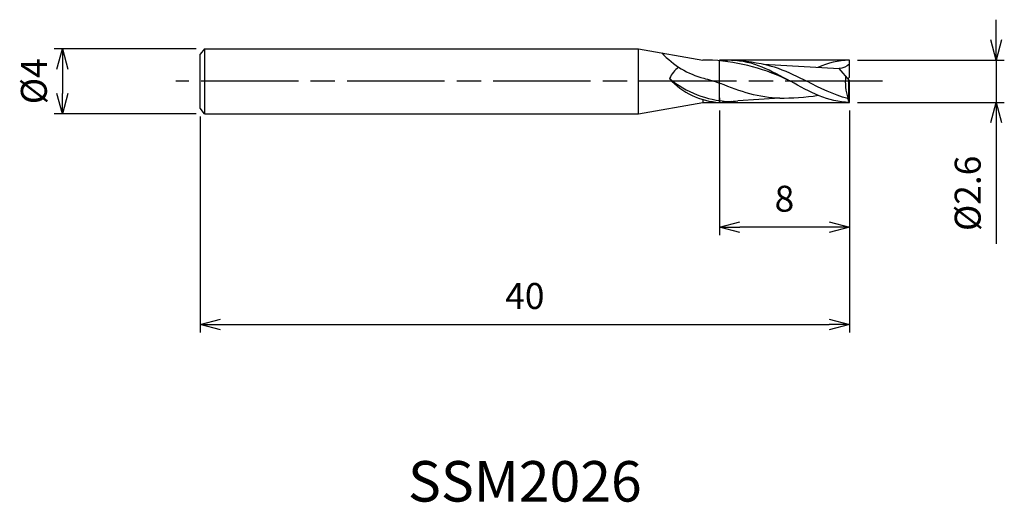
# Model space of a CAD drawing. Extents: x -51.1 to 9.6, y -26 to 3.8.
import ezdxf
from ezdxf.enums import TextEntityAlignment as Align

# ---------------------------------------------------------------- set-up
doc = ezdxf.new("R2010")
doc.units = 0
for name, pattern in [('AM_ISO08W050', [18, 12, -1.5, 3, -1.5]), ('AM_ISO08W050X2', [9, 6, -0.75, 1.5, -0.75]), ('AM_ISO09W050', [22.5, 12, -1.5, 3, -1.5, 3, -1.5])]:
    doc.linetypes.add(name, pattern=pattern)
doc.layers.get('0').update_dxf_attribs({"linetype": 'CONTINUOUS'})
doc.layers.get('DEFPOINTS').update_dxf_attribs({"linetype": 'CONTINUOUS'})
for name, color, linetype in [('AM_0', 7, 'CONTINUOUS'), ('AM_11', 3, 'AM_ISO09W050'), ('AM_5', 3, 'CONTINUOUS'), ('AM_6', 2, 'CONTINUOUS'), ('AM_7', 4, 'AM_ISO08W050')]:
    doc.layers.add(name, color=color, linetype=linetype)
doc.styles.add('ASAMI', font='simplex.shx', dxfattribs={"bigfont": 'EXTFONT.SHX'})
doc.styles.get("Standard").update_dxf_attribs({"font": 'simplex.shx', "bigfont": 'EXTFONT.SHX'})
doc.dimstyles.new('AM_JIS', dxfattribs={"dimscale": 0.5, "dimtxt": 3.2, "dimasz": 2.5, "dimexe": 1, "dimexo": 1, "dimgap": 1.5, "dimtad": 3, "dimdec": 3, "dimtxsty": 'ASAMI', "dimblk": 'OPEN30', "dimcen": 0, "dimclrd": 256, "dimclre": 256, "dimclrt": 2, "dimazin": 3, "dimtp": 0.1, "dimtm": 0.1, "dimtfac": 0.71, "dimtdec": 3, "dimtmove": 0, "dimatfit": 3, "dimtzin": 0})

# ---------------------------------------------------------------- blocks, each defined once
blk = doc.blocks.new('_OPEN30')
at = {"color": 0}
for p, q in [((-1, 0.268), (0, 0)), ((0, 0), (-1, -0.268)), ((0, 0), (-1, 0))]:
    blk.add_line(p, q, dxfattribs=at)
blk = doc.blocks.new('*D5')
at = {"layer": 'AM_5'}
for p, q in [((0, -1.8), (0, -15.5)), ((-40, -2.167), (-40, -15.5)), ((-38.75, -15), (-1.25, -15))]:
    blk.add_line(p, q, dxfattribs=at)
at = {"layer": 'DEFPOINTS', "color": 0}
for p in [(-40, -1.667), (0, -1.3), (0, -15)]:
    blk.add_point(p, dxfattribs=at)
at = {"layer": 'AM_5', "xscale": 1.25, "yscale": 1.25, "zscale": 1.25, "rotation": 180}
blk.add_blockref('_OPEN30', (-40, -15), dxfattribs=at)
at = {"layer": 'AM_5', "xscale": 1.25, "yscale": 1.25, "zscale": 1.25}
blk.add_blockref('_OPEN30', (0, -15), dxfattribs=at)
at = {"layer": 'AM_5', "color": 2, "insert": (-20, -13.45), "char_height": 1.6, "attachment_point": 5, "style": 'ASAMI'}
blk.add_mtext('40', dxfattribs=at)
blk = doc.blocks.new('*D6')
at = {"layer": 'AM_5'}
for p, q in [((-8, -1.8), (-8, -9.500001)), ((0, -1.8), (0, -9.500001)), ((-1.25, -9.000001), (-6.75, -9.000001))]:
    blk.add_line(p, q, dxfattribs=at)
at = {"layer": 'DEFPOINTS', "color": 0}
for p in [(-8, -1.3), (0, -1.3), (-8, -9.000001)]:
    blk.add_point(p, dxfattribs=at)
at = {"layer": 'AM_5', "xscale": 1.25, "yscale": 1.25, "zscale": 1.25, "rotation": 180}
blk.add_blockref('_OPEN30', (-8, -9.000001), dxfattribs=at)
at = {"layer": 'AM_5', "xscale": 1.25, "yscale": 1.25, "zscale": 1.25}
blk.add_blockref('_OPEN30', (0, -9.000001), dxfattribs=at)
at = {"layer": 'AM_5', "color": 2, "insert": (-4, -7.450001), "char_height": 1.6, "attachment_point": 5, "style": 'ASAMI'}
blk.add_mtext('8', dxfattribs=at)
blk = doc.blocks.new('*D7')
at = {"layer": 'AM_5'}
for p, q in [((-40.25, 2), (-49.000001, 2)), ((-48.500001, 0.75), (-48.500001, -0.75)), ((-40.25, -2), (-49.000001, -2))]:
    blk.add_line(p, q, dxfattribs=at)
at = {"layer": 'DEFPOINTS', "color": 0}
for p in [(-39.75, 2), (-48.500001, -2), (-39.75, -2)]:
    blk.add_point(p, dxfattribs=at)
at = {"layer": 'AM_5', "xscale": 1.25, "yscale": 1.25, "zscale": 1.25}
for p, rotation in [((-48.500001, 2), 90), ((-48.500001, -2), 270)]:
    blk.add_blockref('_OPEN30', p, dxfattribs=dict(at, rotation=rotation))
at = {"layer": 'AM_5', "color": 2, "insert": (-50.050001, 0), "char_height": 1.6, "attachment_point": 5, "rotation": 90, "style": 'ASAMI'}
blk.add_mtext('%%c4', dxfattribs=at)
blk = doc.blocks.new('*D8')
at = {"layer": 'AM_5'}
for p, q in [((9.051, 2.55), (9.051, 3.8)), ((0.5, 1.3), (9.551, 1.3)), ((9.051, 1.3), (9.051, -1.3)), ((0.5, -1.3), (9.551, -1.3)), ((9.051, -2.55), (9.051, -10.024))]:
    blk.add_line(p, q, dxfattribs=at)
at = {"layer": 'DEFPOINTS', "color": 0}
for p in [(0, 1.3), (0, -1.3), (9.051, -1.3)]:
    blk.add_point(p, dxfattribs=at)
at = {"layer": 'AM_5', "xscale": 1.25, "yscale": 1.25, "zscale": 1.25}
for p, rotation in [((9.051, 1.3), 270), ((9.051, -1.3), 90)]:
    blk.add_blockref('_OPEN30', p, dxfattribs=dict(at, rotation=rotation))
at = {"layer": 'AM_5', "color": 2, "insert": (7.501, -6.912), "char_height": 1.6, "attachment_point": 5, "rotation": 90, "style": 'ASAMI'}
blk.add_mtext('%%c2.6', dxfattribs=at)

msp = doc.modelspace()

# ---------------------------------------------------------------- linework, layer by layer
at = {"layer": 'AM_0'}
for p, q in [((-39.75, 2), (-40, 1.6667)), ((-39.75, 2), (-39.75, -2)), ((-39.75, 2), (-13, 2)), ((-13, 2), (-9.0301, 1.3)), ((-13, -2), (-13, 2)), ((-40, -1.6667), (-40, 1.6667)), ((-8.427, 1.3), (-9.0301, 1.3)), ((0, 0.26), (0, 1.3)), ((-5.285, 1.0591), (-0.6284, 0.7822)), ((0, 0.052), (-0.6284, 0.7822)), ((-8, 0.4533), (-8, 0.5207)), ((-0.0895, 0.156), (0, 0.26)), ((-0.028, -1.2307), (-0.028, 0.0845)), ((0, -1.3), (0, 0.052)), ((-9.0301, -1.1268), (-9.0301, -1.3)), ((-8, -1.0304), (-8, -1.3)), ((-4.2867, -1.0365), (-6.8785, -1.1986)), ((-0.1, -1.0603), (-0.1, -1.0463)), ((-0.028, -1.2307), (-0.1, -1.0603)), ((-39.75, -2), (-40, -1.6667)), ((-13, -2), (-9.0301, -1.3)), ((-9.0301, -1.3), (-8, -1.3)), ((0, -1.3), (-0.028, -1.2307)), ((-39.75, -2), (-13, -2))]:
    msp.add_line(p, q, dxfattribs=at)
msp.add_arc((-7.1574, 4.8936), 6.1407, 230.290077, 267.138216, dxfattribs=at)
for centre, major_axis, ratio, start_param, end_param in [((-1.5145, 20.6697), (8.0661, 20.2836), 0.4905652, 2.9205564, 3.2008949), ((-9.603, -12.3812), (4.0358, 13.1612), 0.9476582, -0.1604321, 0.2231163), ((-9.8515, -0.3936), (0.6457, 1.4603), 0.8468463, 0.988318, 1.559558), ((-7.7796, 2.9437), (4.3581, 0), 0.975, 3.8529439, 4.6617958), ((3.7885, 0.0055), (4.0353, 0), 0.975, 3.0606708, 3.4122149)]:
    msp.add_ellipse(centre, major_axis=major_axis, ratio=ratio, start_param=start_param, end_param=end_param, dxfattribs=at)
for points in [[(-7.2533, 1.3), (-7.42, 1.3), (-7.5847, 1.2891), (-7.791, 1.2438)], [(-7.2533, 1.3), (-5.9653, 1.3), (-4.796, 0.65), (-3.6267, 0)], [(-6.6926, 1.2599), (-4.8584, 1.1408), (-3.7418, 0.5704), (-2.6252, 0)], [(0, 1.3), (-0.6736, 1.3), (-1.3148, 1.1222), (-1.9405, 0.8596)], [(0, 1.0594), (-0.1475, 0.8875), (-0.4008, 0.8137), (-0.6284, 0.7822)], [(-8.9767, 0.1873), (-8.6725, 0.1128), (-8.2998, -0.0063), (-7.9304, -0.137)], [(0, -1.3), (-1.288, -1.3), (-2.4573, -0.65), (-3.6267, 0)], [(-0.1, -1.0603), (-0.9656, -0.8478), (-1.7954, -0.4239), (-2.6252, 0)], [(-4.2867, -1.0365), (-5.5449, -1.0365), (-6.7273, -0.6177), (-7.9304, -0.137)], [(-7.464, -1.2395), (-7.2666, -1.2395), (-7.0715, -1.2251), (-6.8785, -1.1986)], [(-4.2867, -1.0365), (-3.5614, -1.0377), (-2.7153, -0.9878), (-1.923, -0.866)], [(-8, -1.3), (-7.7543, -1.3), (-7.5126, -1.2769), (-7.2743, -1.2351)]]:
    msp.add_open_spline(points, degree=3, dxfattribs=at)
at = {"layer": 'AM_11'}
for p, q in [((-8, -1.3), (-8, 1.3)), ((0, 1.3), (-8, 1.3)), ((-8, -1.3), (0, -1.3))]:
    msp.add_line(p, q, dxfattribs=at)
at = {"layer": 'AM_7', "linetype": 'AM_ISO08W050X2'}
msp.add_line((2.051, 0), (-41.5, 0), dxfattribs=at)

# ---------------------------------------------------------------- texts
at = {"layer": 'AM_6'}
msp.add_text('SSM2026', height=2.5, dxfattribs=at).set_placement((-20, -25), align=Align.MIDDLE)

# ---------------------------------------------------------------- dimensions: what is measured, and where the dimension line sits
at = {"layer": 'AM_5'}
dim = msp.add_linear_dim(base=(9.0511, -1.3), p1=(0, 1.3), p2=(0, -1.3), angle=90, text='%%c<>', dimstyle='AM_JIS', dxfattribs=at)
dim.commit()
dim.dimension.update_dxf_attribs({"geometry": '*D8', "text_midpoint": (7.5011, -6.9119)})
dim = msp.add_linear_dim(base=(-48.5, -2), p1=(-39.75, 2), p2=(-39.75, -2), angle=270, text='%%c<>', dimstyle='AM_JIS', dxfattribs=at)
dim.commit()
dim.dimension.update_dxf_attribs({"geometry": '*D7', "text_midpoint": (-48.5, 0), "dimtype": 160})
for base, p1, p2, picture, middle in [((0, -15), (-40, -1.6667), (0, -1.3), '*D5', (-20, -13.45)), ((-8, -9), (0, -1.3), (-8, -1.3), '*D6', (-4, -7.45))]:
    dim = msp.add_linear_dim(base=base, p1=p1, p2=p2, angle=0, dimstyle='AM_JIS', dxfattribs=at)
    dim.commit()
    dim.dimension.update_dxf_attribs({"geometry": picture, "text_midpoint": middle})

doc.saveas('drawing.dxf')
